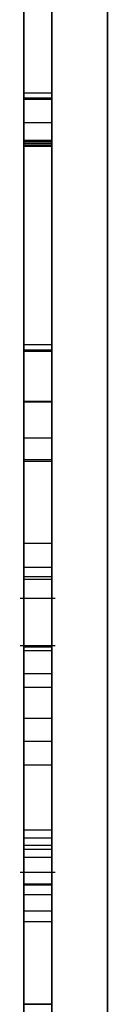
# Model space of a CAD drawing. Units: inches. Extents: x 4 to 140, y 2 to 104.
# Drawn here: x 104 to 104, y 61 to 62 of the extents above; entities that cross this region are included whole.
import ezdxf

# ---------------------------------------------------------------- set-up
doc = ezdxf.new("R2010")
doc.units = ezdxf.units.IN
doc.header["$LTSCALE"] = 6
doc.header["$MEASUREMENT"] = 0

msp = doc.modelspace()

# ---------------------------------------------------------------- linework, layer by layer
at = {"color": 7, "linetype": 'Continuous', "lineweight": 25}
for p, q in [((104.48184, 59.60573), (104.48184, 62.98293)), ((104.48184, 59.60573), (104.48184, 62.98293)), ((104.48684, 62.98293), (104.48684, 53.51293)), ((104.48684, 59.63178), (104.48684, 62.98293)), ((104.48684, 59.63179), (104.48684, 62.98293)), ((104.48684, 62.98293), (104.48684, 58.21543)), ((104.49684, 62.98293), (104.49684, 43.98293)), ((104.49684, 43.98293), (104.49684, 62.98293)), ((104.48184, 60.97038), (104.48184, 61.66326)), ((104.48184, 61.66326), (104.48184, 60.96591)), ((104.48684, 60.97038), (104.48684, 61.66326)), ((104.48684, 61.66326), (104.48684, 60.96591)), ((104.48184, 61.53408), (104.48184, 61.15098)), ((104.48684, 61.53408), (104.48684, 61.15098)), ((104.48184, 61.15205), (104.48184, 61.52907)), ((104.48684, 61.15205), (104.48684, 61.52907)), ((104.48184, 61.49125), (104.48684, 61.49125)), ((104.48184, 61.49031), (104.48684, 61.49031)), ((104.48184, 61.49007), (104.48684, 61.49007)), ((104.48184, 61.4859), (104.48184, 61.48592)), ((104.48184, 61.48592), (104.48684, 61.48592)), ((104.48184, 61.48592), (104.48184, 61.2338)), ((104.48184, 61.2337), (104.48184, 61.4859)), ((104.48184, 61.4859), (104.48684, 61.4859)), ((104.48684, 61.4859), (104.48684, 61.48592)), ((104.48684, 61.48592), (104.48684, 61.2338)), ((104.48684, 61.2337), (104.48684, 61.4859)), ((104.48184, 61.48272), (104.48184, 61.48274)), ((104.48184, 61.48274), (104.48684, 61.48274)), ((104.48184, 61.48274), (104.48184, 60.98333)), ((104.48184, 61.07025), (104.48184, 61.48272)), ((104.48184, 61.48272), (104.48684, 61.48272)), ((104.48184, 61.48258), (104.48184, 61.4826)), ((104.48184, 61.4826), (104.48184, 61.07025)), ((104.48184, 61.4826), (104.48684, 61.4826)), ((104.48184, 61.48258), (104.48684, 61.48258)), ((104.48184, 60.98318), (104.48184, 61.48258)), ((104.48184, 61.48226), (104.48184, 61.48228)), ((104.48184, 61.48228), (104.48684, 61.48228)), ((104.48184, 61.48228), (104.48184, 60.98287)), ((104.48184, 61.06979), (104.48184, 61.48226)), ((104.48184, 61.48226), (104.48684, 61.48226)), ((104.48184, 61.48212), (104.48184, 61.48214)), ((104.48184, 61.48214), (104.48684, 61.48214)), ((104.48184, 61.48214), (104.48184, 61.06979)), ((104.48184, 61.48212), (104.48684, 61.48212)), ((104.48184, 60.98272), (104.48184, 61.48212)), ((104.48184, 61.4817), (104.48184, 61.48183)), ((104.48184, 61.48183), (104.48684, 61.48183)), ((104.48184, 61.48183), (104.48184, 60.98243)), ((104.48184, 61.43596), (104.48184, 61.4817)), ((104.48184, 61.4817), (104.48684, 61.4817)), ((104.48684, 61.48272), (104.48684, 61.48274)), ((104.48684, 61.48274), (104.48684, 60.98333)), ((104.48684, 61.07025), (104.48684, 61.48272)), ((104.48684, 61.48258), (104.48684, 61.4826)), ((104.48684, 61.4826), (104.48684, 61.07025)), ((104.48684, 60.98318), (104.48684, 61.48258)), ((104.48684, 61.48226), (104.48684, 61.48228)), ((104.48684, 61.48228), (104.48684, 60.98287)), ((104.48684, 61.06979), (104.48684, 61.48226)), ((104.48684, 61.48212), (104.48684, 61.48214)), ((104.48684, 61.48214), (104.48684, 61.06979)), ((104.48684, 60.98272), (104.48684, 61.48212)), ((104.48684, 61.4817), (104.48684, 61.48183)), ((104.48684, 61.48183), (104.48684, 60.98243)), ((104.48684, 61.43596), (104.48684, 61.4817)), ((104.48184, 61.44621), (104.48684, 61.44621)), ((104.48184, 61.44528), (104.48684, 61.44528)), ((104.48184, 61.44503), (104.48684, 61.44503)), ((104.48184, 61.43608), (104.48184, 61.43596)), ((104.48184, 61.43608), (104.48684, 61.43608)), ((104.48184, 61.25706), (104.48184, 61.43608)), ((104.48184, 61.43596), (104.48684, 61.43596)), ((104.48684, 61.43608), (104.48684, 61.43596)), ((104.48684, 61.25706), (104.48684, 61.43608)), ((104.48184, 61.42565), (104.48184, 61.42953)), ((104.48184, 61.42953), (104.48684, 61.42953)), ((104.48684, 61.42565), (104.48684, 61.42953)), ((104.48184, 61.42565), (104.48684, 61.42565)), ((104.48184, 61.38739), (104.48184, 61.42565)), ((104.48184, 61.42533), (104.48184, 61.23372)), ((104.48184, 61.42533), (104.48684, 61.42533)), ((104.48184, 61.23378), (104.48184, 61.42533)), ((104.48684, 61.38739), (104.48684, 61.42565)), ((104.48684, 61.42533), (104.48684, 61.23372)), ((104.48684, 61.23378), (104.48684, 61.42533)), ((104.48184, 61.4064), (104.48184, 61.41071)), ((104.48184, 61.41071), (104.48684, 61.41071)), ((104.48684, 61.4064), (104.48684, 61.41071)), ((104.48184, 61.37105), (104.48184, 61.4064)), ((104.48184, 61.4064), (104.48684, 61.4064)), ((104.48684, 61.37105), (104.48684, 61.4064)), ((104.48184, 61.4047), (104.48184, 60.98319)), ((104.48184, 61.4047), (104.48684, 61.4047)), ((104.48184, 60.98332), (104.48184, 61.4047)), ((104.48184, 61.40424), (104.48184, 60.98274)), ((104.48184, 61.40424), (104.48684, 61.40424)), ((104.48184, 60.98286), (104.48184, 61.40424)), ((104.48684, 61.4047), (104.48684, 60.98319)), ((104.48684, 60.98332), (104.48684, 61.4047)), ((104.48684, 61.40424), (104.48684, 60.98274)), ((104.48684, 60.98286), (104.48684, 61.40424)), ((104.48747, 61.40077), (104.48122, 61.40077)), ((104.48747, 61.39233), (104.48122, 61.39233)), ((104.48184, 61.3922), (104.48684, 61.3922)), ((104.48184, 61.39215), (104.48684, 61.39215)), ((104.48184, 61.3915), (104.48184, 61.38739)), ((104.48184, 61.3915), (104.48684, 61.3915)), ((104.48684, 61.3915), (104.48684, 61.38739)), ((104.48184, 61.38739), (104.48684, 61.38739)), ((104.48184, 61.38491), (104.48684, 61.38491)), ((104.48184, 61.37941), (104.48684, 61.37941)), ((104.48184, 61.37526), (104.48184, 61.37105)), ((104.48184, 61.37526), (104.48684, 61.37526)), ((104.48684, 61.37526), (104.48684, 61.37105)), ((104.48184, 61.37105), (104.48684, 61.37105)), ((104.48184, 61.3594), (104.48684, 61.3594)), ((104.48184, 61.358), (104.48184, 61.3594)), ((104.48684, 61.358), (104.48684, 61.3594)), ((104.48184, 61.358), (104.48684, 61.358)), ((104.48184, 61.35669), (104.48684, 61.35669)), ((104.48184, 61.35594), (104.48684, 61.35594)), ((104.48184, 61.35594), (104.48184, 61.35454)), ((104.48684, 61.35594), (104.48684, 61.35454)), ((104.48184, 61.35454), (104.48684, 61.35454)), ((104.48747, 61.35178), (104.48122, 61.35178)), ((104.48184, 61.34975), (104.48684, 61.34975)), ((104.48684, 61.34955), (104.48184, 61.34955)), ((104.48184, 61.34788), (104.48684, 61.34788)), ((104.48184, 61.34493), (104.48684, 61.34493)), ((104.48184, 61.34305), (104.48684, 61.34305)), ((104.48184, 61.32827), (104.48684, 61.32827)), ((104.48184, 61.32821), (104.48684, 61.32821))]:
    msp.add_line(p, q, dxfattribs=at)
for points, knots in [([(104.48184, 61.23709), (104.48184, 61.25678), (104.48184, 61.29525), (104.48184, 61.34926), (104.48184, 61.39649), (104.48184, 61.43642), (104.48184, 61.46704), (104.48184, 61.48747), (104.48184, 61.48997), (104.48184, 61.49125)], [0, 0, 0, 0, 0.146702, 0.286555, 0.422516, 0.557171, 0.69947, 0.84596, 1, 1, 1, 1]), ([(104.48184, 61.49125), (104.48184, 61.48991), (104.48184, 61.48733), (104.48184, 61.46577), (104.48184, 61.43387), (104.48184, 61.39242), (104.48184, 61.34362), (104.48184, 61.28959), (104.48184, 61.25199), (104.48184, 61.23329)], [0, 0, 0, 0, 0.158832, 0.305495, 0.445266, 0.581572, 0.72247, 0.861978, 1, 1, 1, 1]), ([(104.48184, 61.41071), (104.48184, 61.42331), (104.48184, 61.44831), (104.48184, 61.47383), (104.48184, 61.48816), (104.48184, 61.48957), (104.48184, 61.49031)], [0, 0, 0, 0, 0.265962, 0.527712, 0.748276, 1, 1, 1, 1]), ([(104.48184, 61.49031), (104.48184, 61.4891), (104.48184, 61.48671), (104.48184, 61.4674), (104.48184, 61.43816), (104.48184, 61.3987), (104.48184, 61.35012), (104.48184, 61.29345), (104.48184, 61.253), (104.48184, 61.23235)], [0, 0, 0, 0, 0.145156, 0.284709, 0.421348, 0.557148, 0.700462, 0.84711, 1, 1, 1, 1]), ([(104.48684, 61.23709), (104.48684, 61.25678), (104.48684, 61.29525), (104.48684, 61.34926), (104.48684, 61.39649), (104.48684, 61.43642), (104.48684, 61.46704), (104.48684, 61.48747), (104.48684, 61.48997), (104.48684, 61.49125)], [0, 0, 0, 0, 0.146702, 0.286555, 0.422516, 0.557171, 0.69947, 0.84596, 1, 1, 1, 1]), ([(104.48684, 61.49125), (104.48684, 61.48991), (104.48684, 61.48733), (104.48684, 61.46577), (104.48684, 61.43387), (104.48684, 61.39242), (104.48684, 61.34362), (104.48684, 61.28959), (104.48684, 61.25199), (104.48684, 61.23329)], [0, 0, 0, 0, 0.158832, 0.305495, 0.445266, 0.581572, 0.72247, 0.861978, 1, 1, 1, 1]), ([(104.48684, 61.41071), (104.48684, 61.42331), (104.48684, 61.44831), (104.48684, 61.47383), (104.48684, 61.48816), (104.48684, 61.48957), (104.48684, 61.49031)], [0, 0, 0, 0, 0.265962, 0.527712, 0.748276, 1, 1, 1, 1]), ([(104.48684, 61.49031), (104.48684, 61.4891), (104.48684, 61.48671), (104.48684, 61.4674), (104.48684, 61.43816), (104.48684, 61.3987), (104.48684, 61.35012), (104.48684, 61.29345), (104.48684, 61.253), (104.48684, 61.23235)], [0, 0, 0, 0, 0.145156, 0.284709, 0.421348, 0.557148, 0.700462, 0.84711, 1, 1, 1, 1]), ([(104.48184, 61.42953), (104.48184, 61.44028), (104.48184, 61.46095), (104.48184, 61.47953), (104.48184, 61.48879), (104.48184, 61.48963), (104.48184, 61.49007)], [0, 0, 0, 0, 0.289577, 0.556969, 0.769958, 1, 1, 1, 1]), ([(104.48184, 61.49007), (104.48184, 61.48902), (104.48184, 61.48701), (104.48184, 61.47022), (104.48184, 61.44345), (104.48184, 61.40461), (104.48184, 61.37219), (104.48184, 61.35594)], [0, 0, 0, 0, 0.214326, 0.411096, 0.593465, 0.796252, 1, 1, 1, 1]), ([(104.48684, 61.42953), (104.48684, 61.44028), (104.48684, 61.46095), (104.48684, 61.47953), (104.48684, 61.48879), (104.48684, 61.48963), (104.48684, 61.49007)], [0, 0, 0, 0, 0.289577, 0.556969, 0.769958, 1, 1, 1, 1]), ([(104.48684, 61.49007), (104.48684, 61.48902), (104.48684, 61.48701), (104.48684, 61.47022), (104.48684, 61.44345), (104.48684, 61.40461), (104.48684, 61.37219), (104.48684, 61.35594)], [0, 0, 0, 0, 0.214326, 0.411096, 0.593465, 0.796252, 1, 1, 1, 1]), ([(104.48184, 61.23312), (104.48184, 61.25467), (104.48184, 61.29673), (104.48184, 61.35376), (104.48184, 61.39662), (104.48184, 61.42539), (104.48184, 61.44291), (104.48184, 61.44509), (104.48184, 61.44621)], [0, 0, 0, 0, 0.195129, 0.380824, 0.562184, 0.70464, 0.849503, 1, 1, 1, 1]), ([(104.48184, 61.44621), (104.48184, 61.44451), (104.48184, 61.44119), (104.48184, 61.41389), (104.48184, 61.37602), (104.48184, 61.33191), (104.48184, 61.28517), (104.48184, 61.25179), (104.48184, 61.23465)], [0, 0, 0, 0, 0.191679, 0.373617, 0.552887, 0.69598, 0.843968, 1, 1, 1, 1]), ([(104.48184, 61.44528), (104.48184, 61.44395), (104.48184, 61.4415), (104.48184, 61.42185), (104.48184, 61.399), (104.48184, 61.38299), (104.48184, 61.37526)], [0, 0, 0, 0, 0.328763, 0.609956, 0.811523, 1, 1, 1, 1]), ([(104.48184, 61.23372), (104.48184, 61.25536), (104.48184, 61.29734), (104.48184, 61.35429), (104.48184, 61.3968), (104.48184, 61.42508), (104.48184, 61.44215), (104.48184, 61.44422), (104.48184, 61.44528)], [0, 0, 0, 0, 0.1974354, 0.3830316, 0.5628894, 0.7041628, 0.8486221, 1, 1, 1, 1]), ([(104.48184, 61.44503), (104.48184, 61.44436), (104.48184, 61.44304), (104.48184, 61.43094), (104.48184, 61.4135), (104.48184, 61.39899), (104.48184, 61.3915)], [0, 0, 0, 0, 0.285213, 0.555007, 0.770451, 1, 1, 1, 1]), ([(104.48184, 61.3594), (104.48184, 61.36835), (104.48184, 61.38619), (104.48184, 61.40962), (104.48184, 61.42887), (104.48184, 61.44252), (104.48184, 61.44416), (104.48184, 61.44503)], [0, 0, 0, 0, 0.167057, 0.332694, 0.50898, 0.739441, 1, 1, 1, 1]), ([(104.48684, 61.23312), (104.48684, 61.25467), (104.48684, 61.29673), (104.48684, 61.35376), (104.48684, 61.39662), (104.48684, 61.42539), (104.48684, 61.44291), (104.48684, 61.44509), (104.48684, 61.44621)], [0, 0, 0, 0, 0.195129, 0.380824, 0.562184, 0.70464, 0.849503, 1, 1, 1, 1]), ([(104.48684, 61.44621), (104.48684, 61.44451), (104.48684, 61.44119), (104.48684, 61.41389), (104.48684, 61.37602), (104.48684, 61.33191), (104.48684, 61.28517), (104.48684, 61.25179), (104.48684, 61.23465)], [0, 0, 0, 0, 0.191679, 0.373617, 0.552887, 0.69598, 0.843968, 1, 1, 1, 1]), ([(104.48684, 61.44528), (104.48684, 61.44395), (104.48684, 61.4415), (104.48684, 61.42185), (104.48684, 61.399), (104.48684, 61.38299), (104.48684, 61.37526)], [0, 0, 0, 0, 0.328763, 0.609956, 0.811523, 1, 1, 1, 1]), ([(104.48684, 61.23372), (104.48684, 61.25536), (104.48684, 61.29734), (104.48684, 61.35429), (104.48684, 61.3968), (104.48684, 61.42508), (104.48684, 61.44215), (104.48684, 61.44422), (104.48684, 61.44528)], [0, 0, 0, 0, 0.1974354, 0.3830316, 0.5628894, 0.7041628, 0.8486221, 1, 1, 1, 1]), ([(104.48684, 61.44503), (104.48684, 61.44436), (104.48684, 61.44304), (104.48684, 61.43094), (104.48684, 61.4135), (104.48684, 61.39899), (104.48684, 61.3915)], [0, 0, 0, 0, 0.285213, 0.555007, 0.770451, 1, 1, 1, 1]), ([(104.48684, 61.3594), (104.48684, 61.36835), (104.48684, 61.38619), (104.48684, 61.40962), (104.48684, 61.42887), (104.48684, 61.44252), (104.48684, 61.44416), (104.48684, 61.44503)], [0, 0, 0, 0, 0.167057, 0.332694, 0.50898, 0.739441, 1, 1, 1, 1]), ([(104.48184, 61.38491), (104.48184, 61.38708), (104.48184, 61.39108), (104.48184, 61.39577), (104.48184, 61.39931), (104.48184, 61.40103), (104.48184, 61.40046), (104.48184, 61.39683), (104.48184, 61.39331), (104.48184, 61.39215)], [0, 0, 0, 0, 0.126393, 0.233146, 0.327993, 0.461023, 0.592633, 0.866502, 1, 1, 1, 1]), ([(104.48684, 61.38491), (104.48684, 61.38708), (104.48684, 61.39108), (104.48684, 61.39577), (104.48684, 61.39931), (104.48684, 61.40103), (104.48684, 61.40046), (104.48684, 61.39683), (104.48684, 61.39331), (104.48684, 61.39215)], [0, 0, 0, 0, 0.126393, 0.233146, 0.327993, 0.461023, 0.592633, 0.866502, 1, 1, 1, 1]), ([(104.48184, 61.37941), (104.48184, 61.38213), (104.48184, 61.38743), (104.48184, 61.39212), (104.48184, 61.39217), (104.48184, 61.3922)], [0, 0, 0, 0, 0.293086, 0.571555, 1, 1, 1, 1]), ([(104.48184, 61.3922), (104.48184, 61.39099), (104.48184, 61.38796), (104.48184, 61.37462), (104.48184, 61.35434), (104.48184, 61.32625), (104.48184, 61.29157), (104.48184, 61.26344), (104.48184, 61.24838)], [0, 0, 0, 0, 0.089559, 0.223248, 0.400653, 0.571294, 0.770537, 1, 1, 1, 1]), ([(104.48184, 61.39215), (104.48184, 61.39139), (104.48184, 61.38942), (104.48184, 61.38364), (104.48184, 61.37421), (104.48184, 61.36052), (104.48184, 61.33922), (104.48184, 61.31014), (104.48184, 61.28525), (104.48184, 61.27249)], [0, 0, 0, 0, 0.022115, 0.057543, 0.155002, 0.27284, 0.413084, 0.699164, 1, 1, 1, 1]), ([(104.48684, 61.37941), (104.48684, 61.38213), (104.48684, 61.38743), (104.48684, 61.39212), (104.48684, 61.39217), (104.48684, 61.3922)], [0, 0, 0, 0, 0.293086, 0.571555, 1, 1, 1, 1]), ([(104.48684, 61.3922), (104.48684, 61.39099), (104.48684, 61.38796), (104.48684, 61.37462), (104.48684, 61.35434), (104.48684, 61.32625), (104.48684, 61.29157), (104.48684, 61.26344), (104.48684, 61.24838)], [0, 0, 0, 0, 0.089559, 0.223248, 0.400653, 0.571294, 0.770537, 1, 1, 1, 1]), ([(104.48684, 61.39215), (104.48684, 61.39139), (104.48684, 61.38942), (104.48684, 61.38364), (104.48684, 61.37421), (104.48684, 61.36052), (104.48684, 61.33922), (104.48684, 61.31014), (104.48684, 61.28525), (104.48684, 61.27249)], [0, 0, 0, 0, 0.022115, 0.057543, 0.155002, 0.27284, 0.413084, 0.699164, 1, 1, 1, 1]), ([(104.48184, 61.32586), (104.48184, 61.33013), (104.48184, 61.33795), (104.48184, 61.35065), (104.48184, 61.36305), (104.48184, 61.37391), (104.48184, 61.38101), (104.48184, 61.38491)], [0, 0, 0, 0, 0.308481, 0.565894, 0.692519, 0.831143, 1, 1, 1, 1]), ([(104.48684, 61.32586), (104.48684, 61.33013), (104.48684, 61.33795), (104.48684, 61.35065), (104.48684, 61.36305), (104.48684, 61.37391), (104.48684, 61.38101), (104.48684, 61.38491)], [0, 0, 0, 0, 0.308481, 0.565894, 0.692519, 0.831143, 1, 1, 1, 1]), ([(104.48184, 61.2557), (104.48184, 61.26331), (104.48184, 61.27718), (104.48184, 61.30141), (104.48184, 61.32312), (104.48184, 61.34156), (104.48184, 61.35623), (104.48184, 61.36933), (104.48184, 61.37613), (104.48184, 61.37941)], [0, 0, 0, 0, 0.255987, 0.466281, 0.637968, 0.74592, 0.839595, 0.922795, 1, 1, 1, 1]), ([(104.48684, 61.2557), (104.48684, 61.26331), (104.48684, 61.27718), (104.48684, 61.30141), (104.48684, 61.32312), (104.48684, 61.34156), (104.48684, 61.35623), (104.48684, 61.36933), (104.48684, 61.37613), (104.48684, 61.37941)], [0, 0, 0, 0, 0.255987, 0.466281, 0.637968, 0.74592, 0.839595, 0.922795, 1, 1, 1, 1]), ([(104.48184, 61.25754), (104.48184, 61.26168), (104.48184, 61.26883), (104.48184, 61.28421), (104.48184, 61.30289), (104.48184, 61.3288), (104.48184, 61.34825), (104.48184, 61.358)], [0, 0, 0, 0, 0.308263, 0.532746, 0.69579, 0.847464, 1, 1, 1, 1]), ([(104.48184, 61.34493), (104.48184, 61.34716), (104.48184, 61.3513), (104.48184, 61.35577), (104.48184, 61.35636), (104.48184, 61.35669)], [0, 0, 0, 0, 0.3305, 0.61362, 1, 1, 1, 1]), ([(104.48184, 61.35669), (104.48184, 61.35637), (104.48184, 61.35558), (104.48184, 61.3505), (104.48184, 61.33786), (104.48184, 61.315), (104.48184, 61.28458), (104.48184, 61.25302), (104.48184, 61.2234), (104.48184, 61.20016), (104.48184, 61.18614), (104.48184, 61.18087), (104.48184, 61.17974), (104.48184, 61.17962), (104.48184, 61.17957)], [0, 0, 0, 0, 0.021984, 0.052758, 0.117419, 0.271825, 0.435556, 0.605636, 0.764551, 0.894761, 0.971753, 0.991372, 0.996434, 1, 1, 1, 1]), ([(104.48684, 61.25754), (104.48684, 61.26168), (104.48684, 61.26883), (104.48684, 61.28421), (104.48684, 61.30289), (104.48684, 61.3288), (104.48684, 61.34825), (104.48684, 61.358)], [0, 0, 0, 0, 0.308263, 0.532746, 0.69579, 0.847464, 1, 1, 1, 1]), ([(104.48684, 61.34493), (104.48684, 61.34716), (104.48684, 61.3513), (104.48684, 61.35577), (104.48684, 61.35636), (104.48684, 61.35669)], [0, 0, 0, 0, 0.3305, 0.61362, 1, 1, 1, 1]), ([(104.48684, 61.35669), (104.48684, 61.35637), (104.48684, 61.35558), (104.48684, 61.3505), (104.48684, 61.33786), (104.48684, 61.315), (104.48684, 61.28458), (104.48684, 61.25302), (104.48684, 61.2234), (104.48684, 61.20016), (104.48684, 61.18614), (104.48684, 61.18087), (104.48684, 61.17974), (104.48684, 61.17962), (104.48684, 61.17957)], [0, 0, 0, 0, 0.021984, 0.052758, 0.117419, 0.271825, 0.435556, 0.605636, 0.764551, 0.894761, 0.971753, 0.991372, 0.996434, 1, 1, 1, 1]), ([(104.48184, 61.35454), (104.48184, 61.3411), (104.48184, 61.31526), (104.48184, 61.27968), (104.48184, 61.24977), (104.48184, 61.2262), (104.48184, 61.21671), (104.48184, 61.21136)], [0, 0, 0, 0, 0.1620885, 0.3116559, 0.4719589, 0.702686, 1, 1, 1, 1]), ([(104.48684, 61.35454), (104.48684, 61.3411), (104.48684, 61.31526), (104.48684, 61.27968), (104.48684, 61.24977), (104.48684, 61.2262), (104.48684, 61.21671), (104.48684, 61.21136)], [0, 0, 0, 0, 0.1620885, 0.3116559, 0.4719589, 0.702686, 1, 1, 1, 1]), ([(104.48184, 61.34975), (104.48184, 61.35008), (104.48184, 61.35077), (104.48184, 61.35137), (104.48184, 61.35205), (104.48184, 61.3508), (104.48184, 61.34386), (104.48184, 61.33118), (104.48184, 61.31999), (104.48184, 61.31399)], [0, 0, 0, 0, 0.013272, 0.028273, 0.045819, 0.11654, 0.338611, 0.64484, 1, 1, 1, 1]), ([(104.48684, 61.34975), (104.48684, 61.35008), (104.48684, 61.35077), (104.48684, 61.35137), (104.48684, 61.35205), (104.48684, 61.3508), (104.48684, 61.34386), (104.48684, 61.33118), (104.48684, 61.31999), (104.48684, 61.31399)], [0, 0, 0, 0, 0.013272, 0.028273, 0.045819, 0.11654, 0.338611, 0.64484, 1, 1, 1, 1]), ([(104.48184, 61.28199), (104.48184, 61.2881), (104.48184, 61.29885), (104.48184, 61.31546), (104.48184, 61.32879), (104.48184, 61.33741), (104.48184, 61.34289), (104.48184, 61.34558), (104.48184, 61.34796), (104.48184, 61.34917), (104.48184, 61.34975)], [0, 0, 0, 0, 0.35814, 0.631131, 0.789024, 0.900258, 0.931491, 0.957617, 0.979825, 1, 1, 1, 1]), ([(104.48184, 61.34305), (104.48184, 61.3438), (104.48184, 61.34515), (104.48184, 61.34697), (104.48184, 61.34836), (104.48184, 61.3493), (104.48184, 61.34965), (104.48184, 61.34933), (104.48184, 61.34846), (104.48184, 61.34788)], [0, 0, 0, 0, 0.146349, 0.266679, 0.368083, 0.462042, 0.575603, 0.713519, 1, 1, 1, 1]), ([(104.48684, 61.28199), (104.48684, 61.2881), (104.48684, 61.29885), (104.48684, 61.31546), (104.48684, 61.32879), (104.48684, 61.33741), (104.48684, 61.34289), (104.48684, 61.34558), (104.48684, 61.34796), (104.48684, 61.34917), (104.48684, 61.34975)], [0, 0, 0, 0, 0.35814, 0.631131, 0.789024, 0.900258, 0.931491, 0.957617, 0.979825, 1, 1, 1, 1]), ([(104.48684, 61.34305), (104.48684, 61.3438), (104.48684, 61.34515), (104.48684, 61.34697), (104.48684, 61.34836), (104.48684, 61.3493), (104.48684, 61.34965), (104.48684, 61.34933), (104.48684, 61.34846), (104.48684, 61.34788)], [0, 0, 0, 0, 0.146349, 0.266679, 0.368083, 0.462042, 0.575603, 0.713519, 1, 1, 1, 1]), ([(104.48184, 61.34788), (104.48184, 61.32099), (104.48184, 61.27409), (104.48184, 61.24085), (104.48184, 61.22667)], [0, 0, 0, 0, 0.573146, 1, 1, 1, 1]), ([(104.48684, 61.34788), (104.48684, 61.32099), (104.48684, 61.27409), (104.48684, 61.24085), (104.48684, 61.22667)], [0, 0, 0, 0, 0.573146, 1, 1, 1, 1]), ([(104.48184, 61.32827), (104.48184, 61.33173), (104.48184, 61.33797), (104.48184, 61.34279), (104.48184, 61.34493)], [0, 0, 0, 0, 0.554447, 1, 1, 1, 1]), ([(104.48684, 61.32827), (104.48684, 61.33173), (104.48684, 61.33797), (104.48684, 61.34279), (104.48684, 61.34493)], [0, 0, 0, 0, 0.554447, 1, 1, 1, 1]), ([(104.48184, 61.21961), (104.48184, 61.23163), (104.48184, 61.25442), (104.48184, 61.29601), (104.48184, 61.32565), (104.48184, 61.34305)], [0, 0, 0, 0, 0.31509, 0.59792, 1, 1, 1, 1]), ([(104.48684, 61.21961), (104.48684, 61.23163), (104.48684, 61.25442), (104.48684, 61.29601), (104.48684, 61.32565), (104.48684, 61.34305)], [0, 0, 0, 0, 0.31509, 0.59792, 1, 1, 1, 1]), ([(104.48184, 61.1782), (104.48184, 61.17991), (104.48184, 61.18377), (104.48184, 61.18955), (104.48184, 61.19995), (104.48184, 61.22079), (104.48184, 61.24652), (104.48184, 61.27606), (104.48184, 61.30107), (104.48184, 61.31963), (104.48184, 61.32827)], [0, 0, 0, 0, 0.027955, 0.063146, 0.106035, 0.233945, 0.519761, 0.696233, 0.858542, 1, 1, 1, 1]), ([(104.48684, 61.1782), (104.48684, 61.17991), (104.48684, 61.18377), (104.48684, 61.18955), (104.48684, 61.19995), (104.48684, 61.22079), (104.48684, 61.24652), (104.48684, 61.27606), (104.48684, 61.30107), (104.48684, 61.31963), (104.48684, 61.32827)], [0, 0, 0, 0, 0.027955, 0.063146, 0.106035, 0.233945, 0.519761, 0.696233, 0.858542, 1, 1, 1, 1])]:
    msp.add_open_spline(points, degree=3, knots=knots, dxfattribs=at)

doc.saveas('drawing.dxf')
